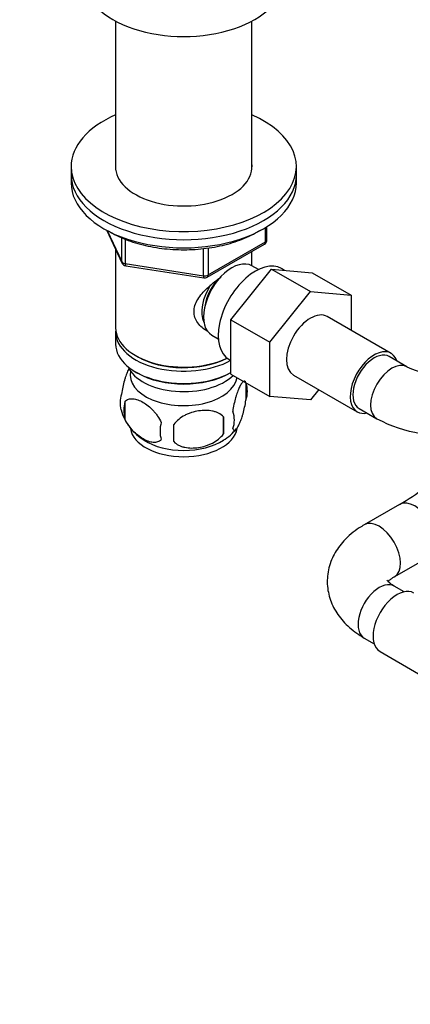
# Model space of a CAD drawing. Units: millimetres. Extents: x 0 to 1478, y 0 to 1758.
# Drawn here: x 226 to 304, y 233 to 430 of the extents above; entities that cross this region are included whole.
import ezdxf
from ezdxf import colors
from ezdxf.entities.mleader import LeaderData, LeaderLine
from ezdxf.math import Vec2, Vec3

# ---------------------------------------------------------------- set-up
doc = ezdxf.new("R2010")
doc.units = ezdxf.units.MM
doc.layers.add('DV5_Défaut', color=7, linetype='Continuous')
doc.layers.add('Défaut', color=7, linetype='Continuous')

# ---------------------------------------------------------------- blocks, each defined once
blk = doc.blocks.new('_DOT')
at = {"color": 0}
blk.add_line((0, 0), (-1, 0), dxfattribs=at)
at = {"color": 0, "const_width": 0.333}
blk.add_lwpolyline([(-0.1665, 0, 1), (0.1665, 0, 1)], format="xyb", close=True, dxfattribs=at)
blk = doc.blocks.new('SE4')
at = {"layer": 'DV5_Défaut', "color": 7, "linetype": 'Continuous'}
for p, q in [((244.82, 429.86), (244.82, 400.1)), ((272.02, 400.1), (272.02, 429.86)), ((235.92, 400.77), (235.92, 399.14)), ((280.92, 399.14), (280.92, 400.77)), ((235.92, 399.14), (235.92, 397.51)), ((280.92, 397.51), (280.92, 399.14)), ((243.06, 388.01), (246.08, 381.5)), ((243.15, 387.96), (246.02, 381.77)), ((274.74, 385.7), (274.74, 388.56)), ((275.03, 386.11), (275.03, 388.75)), ((246.02, 381.77), (246.02, 386.54)), ((246.73, 386.26), (246.73, 381.37)), ((244.82, 384.22), (244.82, 368.52)), ((262.34, 378.95), (262.34, 384.37)), ((263.1, 378.64), (274.53, 385.24)), ((263.31, 379.1), (274.74, 385.7)), ((263.31, 384.49), (263.31, 379.1)), ((272.02, 380.93), (272.02, 383.79)), ((246.73, 381.37), (262.34, 378.95)), ((246.83, 380.94), (262.45, 378.52)), ((267.82, 370.14), (275.95, 380.26)), ((273.33, 380.17), (272.03, 380.92)), ((275.95, 380.26), (283.73, 375.77)), ((275.95, 380.26), (284.09, 379.53)), ((278.58, 380.03), (277.98, 380.37)), ((284.09, 379.53), (291.86, 375.04)), ((275.6, 365.65), (283.73, 375.77)), ((283.73, 375.77), (291.86, 375.04)), ((291.86, 375.04), (291.86, 368.03)), ((299.84, 363.42), (287.11, 370.77)), ((267.82, 370.14), (275.6, 365.65)), ((267.82, 359.28), (267.82, 370.14)), ((244.82, 367.7), (244.82, 365.25)), ((264.03, 367.06), (265.33, 366.31)), ((275.6, 354.78), (275.6, 365.65)), ((248.8, 362.97), (249.15, 362.76)), ((303, 360.73), (299.46, 362.77)), ((267.48, 362.18), (267.82, 361.99)), ((248.8, 359.7), (249.15, 359.5)), ((267.68, 359.5), (267.82, 359.58)), ((267.82, 359.28), (275.6, 354.78)), ((280.36, 359.08), (293.09, 351.73)), ((270.85, 357.51), (270.85, 354.08)), ((283.75, 354.11), (275.6, 354.78)), ((285.41, 356.17), (283.75, 354.11)), ((246.66, 353.77), (246.66, 350.34)), ((266.34, 350.72), (266.34, 347.29)), ((293.46, 352.38), (297, 350.34)), ((301.56, 333.2), (294.49, 329.11)), ((300.49, 318.72), (307.56, 322.8)), ((302.48, 315.72), (300.49, 316.87)), ((294.49, 306.47), (296.48, 305.33)), ((297.65, 303.78), (305.33, 299.35))]:
    blk.add_line(p, q, dxfattribs=at)
for centre, radius, start, end in [((274.03, 386.11), 1, 300, 0), ((246.99, 381.92), 1, 204.8961, 261.206), ((262.6, 379.51), 1, 261.206, 300), ((310.6, 376.6), 17.59, 244.3805, 295.6195), ((260.93, 354.41), 10.38, 15.5298, 17.4216), ((265.88, 355.8), 5.26, 340.9814, 19.0186), ((250.82, 353.52), 5.13, 160.4695, 195.6211), ((253.3, 352.05), 6.86, 165.5143, 194.4857), ((255.82, 354.87), 10.3, 195.4266, 239.1728), ((237.63, 349.01), 28.76, 356.5809, 3.4191), ((264.12, 350.08), 4.43, 337.2015, 22.7985), ((260.55, 347.87), 6.86, 165.5086, 194.4914), ((147.02, 347.48), 109.44, 359.1019, 0.8981), ((310.6, 376.41), 29.41, 242.4422, 278.3701), ((261.28, 354.39), 9.76, 301.0688, 321.8275), ((271.97, 383.46), 58.33, 300.4835, 312.3051)]:
    blk.add_arc(centre, radius, start, end, dxfattribs=at)
for centre, major_axis, ratio, start_param, end_param in [((258.42, 438.33), (-20, 0), 0.57735, 0, 3.141593), ((258.42, 400.77), (-22.5, 0), 0.57735, 5.361457, 6.283185), ((258.42, 400.77), (-22.5, 0), 0.57735, 0, 4.063321), ((258.42, 400.77), (-13.65, 0), 0.57735, 6.197567, 6.283185), ((258.42, 400.77), (-13.65, 0), 0.57735, 0, 3.227211), ((258.42, 399.14), (-22.5, 0), 0.57735, 0, 3.141593), ((258.42, 399.14), (-22.5, 0), 0.57735, 0, 3.141593), ((258.42, 397.51), (-22.5, 0), 0.57735, 0, 3.141593), ((274.03, 386.11), (-1, 0), 0.57735, 2.356194, 3.141593), ((274.03, 386.11), (-0.5, 0.866), 0.57735, 3.141593, 3.926991), ((268.03, 373.99), (4, 6.93), 0.57735, 0, 3.141593), ((246.99, 381.92), (-1, 0), 0.57735, 0.261799, 1.308997), ((246.99, 381.92), (0.907, 0.421), 0.788675, 2.790713, 3.141593), ((246.99, 381.92), (0.153, 0.988), 0.211325, 2.202711, 3.141593), ((272.73, 371.28), (5.25, 9.09), 0.57735, 0, 3.141593), ((262.6, 379.51), (-1, 0), 0.57735, 1.308997, 2.356194), ((262.6, 379.51), (0.153, 0.988), 0.211325, 2.202711, 3.141593), ((266.97, 374.6), (3.08, 5.33), 0.57735, 1.154657, 2.161045), ((262.6, 379.51), (-0.5, 0.866), 0.57735, 3.141593, 3.926991), ((266.97, 374.6), (3.5, 6.06), 0.57735, 1.483113, 2.780226), ((283.73, 364.93), (-3.38, -5.85), 0.57735, 3.141593, 6.283185), ((258.42, 368.52), (13.6, 0), 0.57735, 3.141593, 5.402069), ((258.42, 367.7), (-13.6, 0), 0.57735, 6.231169, 6.283185), ((258.42, 367.7), (-13.6, 0), 0.57735, 0, 2.334372), ((258.42, 365.25), (13.6, 0), 0.57735, 3.141593, 5.475965), ((258.42, 368.11), (-13.1, 0), 0.57735, 0.785398, 2.294683), ((296.46, 357.58), (-3.37, -5.85), 0.57735, 2.66571, 6.283185), ((296.46, 357.58), (3, 5.2), 0.57735, 0, 3.141593), ((258.42, 362.4), (-11.5, 0), 0.57735, 0.250403, 2.604673), ((300, 355.54), (3, 5.2), 0.57735, 0.003949, 3.141143), ((258.42, 359.13), (10.7, 0), 0.57735, 3.023689, 6.189879), ((258.42, 364.85), (-13.1, 0), 0.57735, 0.785398, 2.356194), ((296.46, 357.58), (-3.37, -5.85), 0.57735, 0, 0.475882), ((258.42, 348.92), (10.7, 0), 0.57735, 3.232834, 6.194746), ((258.42, 350.18), (10.7, 0), 0.57735, 3.879862, 5.546931), ((304.56, 328), (3, -5.2), 0.57735, 0.00156, 3.141947), ((297.49, 323.92), (3, -5.2), 0.57735, 0.006589, 3.141988), ((297.49, 311.67), (3, 5.2), 0.57735, 0, 3.141593), ((301.02, 309.63), (3.38, 5.85), 0.57735, 0, 3.141593)]:
    blk.add_ellipse(centre, major_axis=major_axis, ratio=ratio, start_param=start_param, end_param=end_param, dxfattribs=at)
for points, knots in [([(243.38, 387.89), (243.64, 387.73), (244.44, 387.27), (245.89, 386.56), (247.76, 385.83), (249.76, 385.22), (251.86, 384.74), (254.03, 384.39), (256.24, 384.18), (258.48, 384.12), (260.72, 384.19), (262.94, 384.41), (265.1, 384.76), (267.19, 385.25), (269.18, 385.87), (271.06, 386.61), (272.56, 387.36), (273.42, 387.86), (273.73, 388.06)], [0, 0, 0, 0, 0.03259, 0.098963, 0.165305, 0.231583, 0.297793, 0.363943, 0.430051, 0.496136, 0.562218, 0.628315, 0.694448, 0.760636, 0.826903, 0.893266, 0.959739, 1, 1, 1, 1]), ([(263.33, 367.77), (263.26, 367.8), (262.44, 368.21), (261.38, 369.1), (260.61, 370.57), (260.41, 371.77), (260.61, 373.01), (261.39, 374.64), (263.06, 376.55), (264.85, 377.97), (265.81, 378.65), (265.93, 378.74)], [0, 0, 0, 0, 0.0179, 0.209333, 0.305349, 0.39637, 0.487419, 0.583856, 0.775508, 0.971552, 1, 1, 1, 1]), ([(247.56, 360.52), (247.48, 360.37), (247.39, 360.21), (247.18, 359.76), (247.06, 359.45), (246.87, 358.94), (246.81, 358.76), (246.69, 358.38), (246.63, 358.18), (246.45, 357.57), (246.34, 357.13), (246.14, 356.2), (246.05, 355.72), (245.98, 355.23)], [0, 0, 0, 0, 0.139945, 0.139945, 0.354958, 0.354958, 0.462465, 0.462465, 0.569972, 0.569972, 0.784986, 0.784986, 1, 1, 1, 1]), ([(270.85, 357.51), (270.78, 357.69), (270.69, 357.79), (270.54, 357.84), (270.49, 357.84), (270.38, 357.8), (270.33, 357.77), (270.15, 357.63), (270.03, 357.49), (269.78, 357.1), (269.65, 356.87), (269.4, 356.32), (269.27, 356.01), (269.09, 355.5), (269.03, 355.32), (268.91, 354.94), (268.84, 354.74), (268.67, 354.13), (268.56, 353.69), (268.36, 352.76), (268.27, 352.29), (268.2, 351.8)], [0, 0, 0, 0, 0.125, 0.125, 0.1875, 0.1875, 0.25, 0.25, 0.375, 0.375, 0.5, 0.5, 0.625, 0.625, 0.6875, 0.6875, 0.75, 0.75, 0.875, 0.875, 1, 1, 1, 1]), ([(246.66, 353.77), (246.76, 353.88), (246.87, 353.97), (247.11, 354.13), (247.24, 354.19), (247.65, 354.32), (247.95, 354.35), (248.43, 354.31), (248.59, 354.28), (248.93, 354.21), (249.09, 354.16), (249.6, 353.98), (249.94, 353.82), (250.64, 353.41), (250.98, 353.18), (251.66, 352.64), (251.99, 352.32), (252.47, 351.81), (252.62, 351.64), (252.92, 351.26), (253.06, 351.07), (253.48, 350.46), (253.72, 350.03), (253.91, 349.58)], [0, 0, 0, 0, 0.0625, 0.0625, 0.125, 0.125, 0.25, 0.25, 0.3125, 0.3125, 0.375, 0.375, 0.5, 0.5, 0.625, 0.625, 0.75, 0.75, 0.8125, 0.8125, 0.875, 0.875, 1, 1, 1, 1]), ([(268.2, 348.36), (268.27, 348.18), (268.36, 348.08), (268.51, 348.04), (268.56, 348.04), (268.67, 348.07), (268.73, 348.1), (268.9, 348.24), (269.02, 348.39), (269.27, 348.77), (269.4, 349.01), (269.65, 349.56), (269.78, 349.86), (269.96, 350.38), (270.03, 350.56), (270.15, 350.94), (270.21, 351.13), (270.38, 351.75), (270.49, 352.18), (270.69, 353.11), (270.78, 353.59), (270.85, 354.08)], [0, 0, 0, 0, 0.125, 0.125, 0.1875, 0.1875, 0.25, 0.25, 0.375, 0.375, 0.5, 0.5, 0.625, 0.625, 0.6875, 0.6875, 0.75, 0.75, 0.875, 0.875, 1, 1, 1, 1]), ([(266.34, 350.72), (266.08, 351.02), (265.75, 351.25), (265.2, 351.54), (265, 351.62), (264.59, 351.76), (264.38, 351.82), (263.73, 351.95), (263.27, 352), (262.34, 352.01), (261.87, 351.97), (260.92, 351.83), (260.45, 351.72), (259.76, 351.5), (259.53, 351.41), (259.08, 351.23), (258.85, 351.12), (258.2, 350.78), (257.79, 350.52), (257.04, 349.91), (256.71, 349.57), (256.44, 349.19)], [0, 0, 0, 0, 0.125, 0.125, 0.1875, 0.1875, 0.25, 0.25, 0.375, 0.375, 0.5, 0.5, 0.625, 0.625, 0.6875, 0.6875, 0.75, 0.75, 0.875, 0.875, 1, 1, 1, 1]), ([(253.91, 346.15), (253.72, 345.93), (253.47, 345.78), (252.93, 345.6), (252.62, 345.58), (251.99, 345.63), (251.66, 345.7), (250.97, 345.94), (250.63, 346.11), (249.94, 346.51), (249.59, 346.75), (248.91, 347.29), (248.59, 347.59), (248.11, 348.1), (247.95, 348.28), (247.65, 348.66), (247.51, 348.85), (247.1, 349.46), (246.86, 349.9), (246.66, 350.34)], [0, 0, 0, 0, 0.125, 0.125, 0.25, 0.25, 0.375, 0.375, 0.5, 0.5, 0.625, 0.625, 0.75, 0.75, 0.8125, 0.8125, 0.875, 0.875, 1, 1, 1, 1]), ([(256.44, 345.76), (256.71, 345.47), (257.04, 345.23), (257.59, 344.95), (257.79, 344.87), (258.2, 344.73), (258.41, 344.67), (259.06, 344.53), (259.52, 344.49), (260.45, 344.48), (260.92, 344.51), (261.87, 344.66), (262.34, 344.77), (263.03, 344.99), (263.26, 345.07), (263.71, 345.26), (263.94, 345.36), (264.59, 345.7), (265, 345.96), (265.75, 346.58), (266.08, 346.92), (266.34, 347.29)], [0, 0, 0, 0, 0.125, 0.125, 0.1875, 0.1875, 0.25, 0.25, 0.375, 0.375, 0.5, 0.5, 0.625, 0.625, 0.6875, 0.6875, 0.75, 0.75, 0.875, 0.875, 1, 1, 1, 1]), ([(294.49, 329.11), (294.12, 328.9), (293.26, 328.38), (291.83, 327.32), (290.46, 326.01), (289.33, 324.63), (288.46, 323.23), (287.77, 321.73), (287.3, 320.13), (287.07, 318.47), (287.1, 316.82), (287.36, 315.22), (287.84, 313.68), (288.54, 312.2), (289.45, 310.8), (290.56, 309.48), (291.86, 308.26), (293.22, 307.24), (294.08, 306.72), (294.49, 306.47)], [0, 0, 0, 0, 0.039066, 0.109168, 0.178948, 0.239513, 0.298156, 0.355189, 0.416669, 0.476396, 0.534825, 0.592584, 0.650162, 0.708235, 0.767442, 0.828333, 0.89127, 0.956294, 1, 1, 1, 1]), ([(300.49, 316.87), (300.34, 316.95), (300, 317.16), (299.53, 317.52), (299.2, 317.85), (299.06, 318.04), (299.05, 318.08), (299.05, 318.08)], [0, 0, 0, 0, 0.123564, 0.353542, 0.583399, 0.816698, 1, 1, 1, 1]), ([(299.25, 317.78), (299.31, 317.85), (299.5, 318.04), (299.92, 318.38), (300.3, 318.61), (300.49, 318.72)], [0, 0, 0, 0, 0.306209, 0.709209, 1, 1, 1, 1])]:
    blk.add_open_spline(points, degree=3, knots=knots, dxfattribs=at)

msp = doc.modelspace()

# ---------------------------------------------------------------- block references
at = {"layer": 'Défaut'}
msp.add_blockref('SE4', (0, 0), dxfattribs=at)

# ---------------------------------------------------------------- leaders
at = {"layer": 'Défaut', "color": 7, "linetype": 'Continuous'}
ml = msp.add_multileader_mtext('Standard', dxfattribs=at)
ml.set_content('{\\pxsm0.9;\\fSolid Edge ISO|b1||i0||c0|p34;\\W1.;13/01/2025\\P}', color=256)
ml.set_leader_properties()
ml.set_arrow_properties(name='DOT')
ml.build(insert=Vec2(0, 0))
ml.multileader.update_dxf_attribs({"leader_type": 0, "dogleg_length": 0, "arrow_head_size": 12})
ctx = ml.context
ctx.base_point, ctx.char_height, ctx.arrow_head_size = Vec3(1390.41, 1750.83), 12, 12
notes = []
notes.append((ctx, [(0, (0, 0, 0), (0, 0), (1, 0), 1, [])]))
ctx.mtext.insert = Vec3(1392.41, 1756.83)
for ctx, leaders in notes:
    for number, flags, end, landing, length, lines in leaders:
        leader = LeaderData()
        leader.index, (leader.has_last_leader_line, leader.has_dogleg_vector, leader.attachment_direction) = number, flags
        leader.last_leader_point, leader.dogleg_vector, leader.dogleg_length = Vec3(end), Vec3(landing), length
        for number, points, colour, breaks in lines:
            line = LeaderLine()
            line.index, line.vertices, line.color, line.breaks = number, Vec3.list(points), colors.encode_raw_color(colour), breaks
            leader.lines.append(line)
        ctx.leaders.append(leader)

doc.saveas('drawing.dxf')
